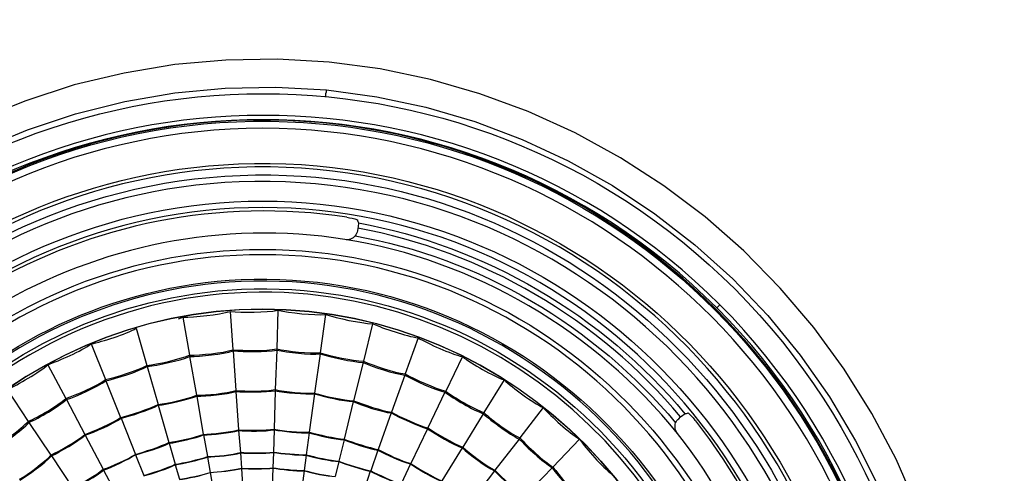
# Model space of a CAD drawing. Units: inches. Extents: x 34.9 to 100, y 1.6 to 34.9.
# Drawn here: x 38.1 to 41.6, y 18.4 to 20 of the extents above; entities that cross this region are included whole.
import ezdxf

# ---------------------------------------------------------------- set-up
doc = ezdxf.new("R2010")
doc.units = ezdxf.units.IN
doc.header["$MEASUREMENT"] = 0
doc.layers.add('line art', color=7, linetype='Continuous', lineweight=0)

# ---------------------------------------------------------------- blocks, each defined once
blk = doc.blocks.new('Block_20')
at = {"layer": 'line art', "color": 7, "lineweight": 25}
for p, q in [((39.297, 19.272), (39.2956, 19.2623)), ((38.8382, 18.973), (38.8477, 18.8353)), ((39.0097, 18.9772), (39.0056, 18.838)), ((40.5876, 18.9854), (40.5985, 18.9965)), ((38.653, 18.9469), (38.668, 18.9524)), ((38.668, 18.9524), (38.6925, 18.816)), ((39.1812, 18.962), (39.1622, 18.8243)), ((38.5005, 18.9124), (38.5386, 18.7788)), ((39.3501, 18.929), (39.3174, 18.794)), ((39.5134, 18.878), (39.4671, 18.7485)), ((38.3385, 18.856), (38.3902, 18.7278)), ((38.8477, 18.8353), (38.849, 18.8312)), ((38.849, 18.8312), (38.8586, 18.6893)), ((39.0056, 18.8339), (39.0002, 18.692)), ((39.0056, 18.838), (39.0056, 18.8339)), ((39.1622, 18.8243), (39.1622, 18.8201)), ((38.6925, 18.816), (38.6925, 18.8105)), ((38.6925, 18.8105), (38.717, 18.6714)), ((39.1622, 18.8201), (39.1418, 18.6796)), ((39.316, 18.7898), (39.282, 18.6521)), ((39.3174, 18.794), (39.316, 18.7898)), ((39.6727, 18.8105), (39.6128, 18.6865)), ((38.1833, 18.7816), (38.2473, 18.6603)), ((38.5386, 18.7788), (38.54, 18.7747)), ((38.54, 18.7747), (38.5795, 18.6383)), ((38.3902, 18.7278), (38.3916, 18.7237)), ((38.3916, 18.7237), (38.4447, 18.5915)), ((39.4658, 18.7444), (39.4181, 18.6107)), ((39.4671, 18.7485), (39.4658, 18.7444)), ((39.8225, 18.7265), (39.7503, 18.6094)), ((38.0363, 18.692), (38.1125, 18.5777)), ((38.8586, 18.6893), (38.8586, 18.6851)), ((38.8586, 18.6851), (38.8681, 18.5474)), ((39.0002, 18.6879), (38.9961, 18.5501)), ((39.0002, 18.692), (39.0002, 18.6879)), ((39.6128, 18.6865), (39.6101, 18.6824)), ((38.2473, 18.6603), (38.25, 18.6562)), ((38.25, 18.6562), (38.3154, 18.5308)), ((38.717, 18.6714), (38.7184, 18.6686)), ((38.7184, 18.6686), (38.7415, 18.5308)), ((39.1418, 18.6769), (39.1227, 18.5391)), ((39.1418, 18.6796), (39.1418, 18.6769)), ((39.2806, 18.6493), (39.2479, 18.5143)), ((39.282, 18.6521), (39.2806, 18.6493)), ((39.6101, 18.6824), (39.5488, 18.5543)), ((38.5795, 18.6383), (38.5795, 18.6355)), ((38.5795, 18.6355), (38.6176, 18.5019)), ((39.9627, 18.6273), (39.8797, 18.5184)), ((38.1125, 18.5777), (38.1152, 18.5735)), ((38.4447, 18.5915), (38.4461, 18.5887)), ((38.4461, 18.5887), (38.4978, 18.4592)), ((39.4168, 18.608), (39.3705, 18.4771)), ((39.4181, 18.6107), (39.4168, 18.608)), ((39.7476, 18.6052), (39.6741, 18.4854)), ((39.7503, 18.6094), (39.7476, 18.6052)), ((40.4501, 18.5873), (40.4569, 18.5942)), ((38.1152, 18.5735), (38.1942, 18.4565)), ((38.8681, 18.5474), (38.8681, 18.5446)), ((38.8681, 18.5446), (38.8749, 18.4661)), ((38.9961, 18.5474), (38.9934, 18.4675)), ((38.9961, 18.5501), (38.9961, 18.5474)), ((39.5475, 18.5515), (39.4876, 18.4261)), ((39.5488, 18.5543), (39.5475, 18.5515)), ((38.3154, 18.5308), (38.3167, 18.5281)), ((38.3167, 18.5281), (38.3821, 18.4055)), ((38.7415, 18.5308), (38.7429, 18.5295)), ((38.7429, 18.5295), (38.7565, 18.4509)), ((39.1227, 18.5364), (39.1118, 18.4578)), ((39.1227, 18.5391), (39.1227, 18.5364)), ((39.2479, 18.5116), (39.2289, 18.4344)), ((39.2479, 18.5143), (39.2479, 18.5116)), ((39.8769, 18.5143), (39.7898, 18.4027)), ((39.8797, 18.5184), (39.8769, 18.5143)), ((40.0934, 18.5143), (39.9981, 18.4137)), ((38.6176, 18.5019), (38.619, 18.4992)), ((38.619, 18.4992), (38.6408, 18.4234)), ((39.3691, 18.4744), (39.3432, 18.4)), ((39.3705, 18.4771), (39.3691, 18.4744)), ((39.6714, 18.4826), (39.5992, 18.3642)), ((39.6741, 18.4854), (39.6714, 18.4826)), ((38.1942, 18.4565), (38.1956, 18.4537)), ((38.1956, 18.4537), (38.2732, 18.338)), ((38.4978, 18.4592), (38.4978, 18.4578)), ((38.4978, 18.4578), (38.5278, 18.3834)), ((38.7565, 18.4509), (38.7565, 18.4496)), ((38.7565, 18.4496), (38.766, 18.3945)), ((38.8749, 18.4661), (38.8749, 18.4647)), ((38.8749, 18.4647), (38.879, 18.4096)), ((38.9934, 18.4661), (38.992, 18.411)), ((38.9934, 18.4675), (38.9934, 18.4661)), ((39.1118, 18.4565), (39.1036, 18.4014)), ((39.1118, 18.4578), (39.1118, 18.4565)), ((38.3821, 18.4055), (38.3834, 18.4027)), ((38.3834, 18.4027), (38.4202, 18.3325)), ((38.6408, 18.4234), (38.6408, 18.422)), ((38.6408, 18.422), (38.6557, 18.3697)), ((38.879, 18.4096), (38.879, 18.4082)), ((38.879, 18.4082), (38.8858, 18.3022)), ((38.992, 18.4096), (38.9879, 18.3035)), ((38.992, 18.411), (38.992, 18.4096)), ((39.1036, 18.4), (39.09, 18.2953)), ((39.1036, 18.4014), (39.1036, 18.4)), ((39.2289, 18.433), (39.2153, 18.3793)), ((39.2289, 18.4344), (39.2289, 18.433)), ((39.3432, 18.4), (39.3419, 18.3986)), ((39.4862, 18.4248), (39.4522, 18.3531)), ((39.4876, 18.4261), (39.4862, 18.4248)), ((39.7884, 18.4), (39.704, 18.2898)), ((39.7898, 18.4027), (39.7884, 18.4)), ((39.9954, 18.411), (39.8973, 18.3091)), ((39.9981, 18.4137), (39.9954, 18.411)), ((38.766, 18.3945), (38.7851, 18.2898)), ((38.766, 18.3945), (38.766, 18.3945)), ((39.3419, 18.3986), (39.3242, 18.3462))]:
    blk.add_line(p, q, dxfattribs=at)
for points in [[(39.1935, 19.8685), (39.0083, 19.8795), (38.8232, 19.8767), (38.6394, 19.8602), (38.457, 19.8299), (38.2772, 19.7872), (38.1003, 19.7293), (37.9287, 19.6605)], [(41.3064, 18.2705), (41.2316, 18.4413), (41.1444, 18.6066), (41.045, 18.765), (40.9361, 18.9152), (40.815, 19.0571), (40.6843, 19.1907), (40.5454, 19.3133), (40.397, 19.4249), (40.2404, 19.5255), (40.0784, 19.615), (39.9096, 19.6921), (39.7353, 19.7555), (39.5584, 19.8065), (39.3773, 19.8451), (39.1935, 19.8685)], [(37.9423, 19.5558), (38.1098, 19.626), (38.2827, 19.6839), (38.4597, 19.728), (38.6394, 19.7583), (38.8205, 19.7762), (39.0029, 19.7789), (39.184, 19.7693)], [(39.184, 19.7693), (39.365, 19.7445), (39.542, 19.7073), (39.7176, 19.6563), (39.8878, 19.5916), (40.0526, 19.5144), (40.2118, 19.4263), (40.3643, 19.3243), (40.5086, 19.2127), (40.6448, 19.0901), (40.77, 18.9579), (40.8871, 18.816), (40.9919, 18.6658), (41.0859, 18.5074), (41.1676, 18.3435)], [(39.1826, 19.7472), (39.1826, 19.7514), (39.1826, 19.7569), (39.184, 19.7624), (39.184, 19.7652), (39.184, 19.7679), (39.184, 19.7693)]]:
    blk.add_lwpolyline(points, dxfattribs=at)
for points in [[(37.2589, 15.5842), (36.3413, 16.503), (36.3054, 18.0055), (37.1786, 18.9675), (38.1033, 19.9849), (39.6798, 20.0218), (40.6529, 19.0529)], [(40.5985, 18.9965), (39.6575, 19.9373), (38.1306, 19.8979), (37.2344, 18.9152), (36.3922, 17.9798), (36.4232, 16.5307), (37.3134, 15.6393)], [(40.5876, 18.9854), (39.6541, 19.9182), (38.1339, 19.8828), (37.2466, 18.9042), (36.4072, 17.9786), (36.4409, 16.5337), (37.3242, 15.6503)], [(41.271, 17.3186), (41.2699, 18.5735), (40.2842, 19.61), (39.0451, 19.6591), (37.7363, 19.7091), (36.6411, 18.6443), (36.6408, 17.3186)], [(36.6435, 17.3186), (36.6455, 18.6404), (37.7378, 19.706), (39.0437, 19.6549), (40.2787, 19.6096), (41.2684, 18.5687), (41.2669, 17.3186)], [(41.2411, 17.3186), (41.2404, 18.5943), (40.2143, 19.6279), (38.9552, 19.6315), (37.6958, 19.6275), (36.6723, 18.5934), (36.6694, 17.3186)], [(36.7947, 17.3186), (36.7935, 18.4857), (37.7161, 19.4568), (38.8681, 19.5034), (40.0907, 19.5529), (41.1162, 18.5566), (41.1172, 17.3186)], [(41.1049, 17.3186), (41.1013, 18.5515), (40.0869, 19.5373), (38.8695, 19.491), (37.7211, 19.4413), (36.808, 18.4825), (36.8069, 17.3186)], [(36.8355, 17.3186), (36.8367, 18.5332), (37.8418, 19.5098), (39.041, 19.4621), (40.1704, 19.4175), (41.0771, 18.4621), (41.0763, 17.3186)], [(41.0532, 17.3186), (41.051, 18.5224), (40.0595, 19.4857), (38.8708, 19.4387), (37.7529, 19.3938), (36.8566, 18.4512), (36.8586, 17.3186)], [(36.9281, 17.3186), (36.9293, 18.4466), (37.8411, 19.3677), (38.9552, 19.3698), (40.0728, 19.3666), (40.9801, 18.4495), (40.9838, 17.3186)], [(40.9606, 17.3186), (40.9596, 18.4352), (40.0585, 19.3462), (38.9552, 19.3464), (37.8528, 19.3456), (36.9512, 18.4345), (36.9512, 17.3186)], [(37.0996, 17.3186), (37.1008, 18.3519), (37.9344, 19.195), (38.9552, 19.1962), (39.9764, 19.1958), (40.8105, 18.3516), (40.8122, 17.3186)], [(40.7932, 17.3186), (40.7909, 18.3409), (39.9663, 19.1774), (38.9552, 19.1769), (37.9479, 19.1784), (37.1172, 18.3379), (37.1187, 17.3186)], [(37.2058, 17.3186), (37.2054, 18.2615), (37.9476, 19.0443), (38.8776, 19.0874), (39.8709, 19.1302), (40.704, 18.3245), (40.706, 17.3186)], [(40.6992, 17.3186), (40.697, 18.3201), (39.8666, 19.1242), (38.8776, 19.0805), (37.9528, 19.0392), (37.2108, 18.2559), (37.2126, 17.3186)], [(37.2398, 17.3186), (37.2397, 18.2429), (37.9672, 19.0107), (38.879, 19.0529), (39.8526, 19.0955), (40.6695, 18.3041), (40.672, 17.3186)], [(40.6598, 17.3186), (40.6594, 18.2352), (39.9373, 18.9984), (39.0328, 19.0405), (38.0683, 19.0845), (37.2525, 18.2955), (37.2521, 17.3186)], [(40.6529, 19.0529), (41.6203, 18.0779), (41.6003, 16.4818), (40.6039, 15.536), (39.6598, 14.6433), (38.1772, 14.6637), (37.2589, 15.5842)], [(37.312, 17.3186), (37.3097, 18.2289), (38.0557, 18.9838), (38.9552, 18.9813), (39.8586, 18.983), (40.5986, 18.2315), (40.5998, 17.3186)], [(40.5998, 17.3186), (40.5981, 18.2335), (39.8592, 18.9804), (38.9552, 18.9813), (38.0537, 18.9805), (37.3113, 18.2316), (37.312, 17.3186)], [(37.3134, 15.6393), (38.2017, 14.7494), (39.6379, 14.7289), (40.5508, 15.5925), (41.5137, 16.5108), (41.5371, 18.0518), (40.5985, 18.9965)], [(37.3242, 15.6503), (38.2077, 14.7666), (39.6322, 14.7454), (40.5399, 15.6035), (41.4968, 16.5124), (41.5197, 18.0498), (40.5876, 18.9854)]]:
    blk.add_open_spline(points, degree=3, knots=[0, 0, 0, 0, 1, 1, 1, 2, 2, 2, 2], dxfattribs=at)
for points in [[(39.2575, 19.3119), (38.3357, 19.4515), (37.4387, 18.9282), (37.0983, 18.0501)], [(39.2507, 19.232), (38.3655, 19.3698), (37.4929, 18.8617), (37.1704, 18.0156)], [(39.2575, 19.3119), (39.2693, 19.3096), (39.2844, 19.3067), (39.2956, 19.3023)], [(39.2956, 19.3023), (39.2959, 19.2992), (39.2974, 19.2935), (39.2997, 19.2913)], [(39.2997, 19.2913), (39.299, 19.2854), (39.2984, 19.2777), (39.297, 19.272)], [(39.2997, 19.2913), (39.748, 19.2094), (40.18, 18.9601), (40.4719, 18.6052)], [(39.2956, 19.2623), (39.2948, 19.2572), (39.2908, 19.2484), (39.2874, 19.2444)], [(40.4569, 18.5942), (40.166, 18.9437), (39.7415, 19.1918), (39.297, 19.272)], [(39.2874, 19.2444), (39.2794, 19.235), (39.2627, 19.2274), (39.2507, 19.232)], [(40.446, 18.5336), (40.1536, 18.9012), (39.7111, 19.1583), (39.2507, 19.232)], [(39.2874, 19.2444), (39.7292, 19.1688), (40.1514, 18.9187), (40.4392, 18.5722)], [(38.668, 18.9524), (38.7107, 18.9528), (38.7974, 18.961), (38.8382, 18.973)], [(38.8382, 18.973), (38.8808, 18.9692), (38.9679, 18.9688), (39.0097, 18.9772)], [(39.0097, 18.9772), (39.0519, 18.9682), (39.1385, 18.9582), (39.1812, 18.962)], [(39.1812, 18.962), (39.2223, 18.9488), (39.3072, 18.9299), (39.3501, 18.929)], [(38.3385, 18.856), (38.3806, 18.8648), (38.4632, 18.8911), (38.5005, 18.9124)], [(39.3501, 18.929), (39.3892, 18.9118), (39.4714, 18.8839), (39.5134, 18.878)], [(39.5134, 18.878), (39.551, 18.8566), (39.6309, 18.8201), (39.6727, 18.8105)], [(38.1833, 18.7816), (38.224, 18.7955), (38.3036, 18.831), (38.3385, 18.856)], [(38.6925, 18.816), (38.7318, 18.8157), (38.8104, 18.8232), (38.8477, 18.8353)], [(38.6925, 18.8105), (38.732, 18.811), (38.8115, 18.8193), (38.849, 18.8312)], [(38.8477, 18.8353), (38.887, 18.8316), (38.967, 18.831), (39.0056, 18.838)], [(38.849, 18.8312), (38.8881, 18.8274), (38.9672, 18.8269), (39.0056, 18.8339)], [(39.0056, 18.838), (39.0441, 18.83), (39.1232, 18.8208), (39.1622, 18.8243)], [(39.0056, 18.8339), (39.0441, 18.8258), (39.1232, 18.8167), (39.1622, 18.8201)], [(39.1622, 18.8243), (39.1999, 18.8128), (39.2782, 18.7957), (39.3174, 18.794)], [(38.5386, 18.7788), (38.5779, 18.7837), (38.6562, 18.8006), (38.6925, 18.816)], [(38.54, 18.7747), (38.5786, 18.7797), (38.6565, 18.796), (38.6925, 18.8105)], [(39.1622, 18.8201), (39.1996, 18.8085), (39.2771, 18.7915), (39.316, 18.7898)], [(39.316, 18.7898), (39.3518, 18.7736), (39.4269, 18.7485), (39.4658, 18.7444)], [(39.3174, 18.794), (39.3532, 18.7777), (39.4282, 18.7526), (39.4671, 18.7485)], [(39.6727, 18.8105), (39.7076, 18.7853), (39.7823, 18.7409), (39.8225, 18.7265)], [(38.0363, 18.692), (38.0756, 18.7097), (38.1512, 18.7529), (38.1833, 18.7816)], [(38.3902, 18.7278), (38.4284, 18.7364), (38.5045, 18.7602), (38.5386, 18.7788)], [(38.3916, 18.7237), (38.4297, 18.7323), (38.5058, 18.756), (38.54, 18.7747)], [(38.2473, 18.6603), (38.285, 18.6724), (38.3584, 18.7043), (38.3902, 18.7278)], [(38.25, 18.6562), (38.2874, 18.6684), (38.3599, 18.7005), (38.3916, 18.7237)], [(39.4658, 18.7444), (39.4999, 18.7251), (39.5723, 18.6918), (39.6101, 18.6824)], [(39.4671, 18.7485), (39.5016, 18.7289), (39.5745, 18.6957), (39.6128, 18.6865)], [(39.8225, 18.7265), (39.8546, 18.6979), (39.9243, 18.6458), (39.9627, 18.6273)], [(38.717, 18.6714), (38.7527, 18.6713), (38.8247, 18.6782), (38.8586, 18.6893)], [(38.7184, 18.6686), (38.7536, 18.6688), (38.8248, 18.6753), (38.8586, 18.6851)], [(38.8586, 18.6893), (38.8937, 18.6857), (38.9657, 18.6848), (39.0002, 18.692)], [(38.8586, 18.6851), (38.8936, 18.6826), (38.9658, 18.6823), (39.0002, 18.6879)], [(39.0002, 18.692), (39.035, 18.6848), (39.1065, 18.6765), (39.1418, 18.6796)], [(39.0002, 18.6879), (39.035, 18.6814), (39.1067, 18.6741), (39.1418, 18.6769)], [(39.6128, 18.6865), (39.6447, 18.6631), (39.7132, 18.6224), (39.7503, 18.6094)], [(38.1125, 18.5777), (38.149, 18.5935), (38.2183, 18.6331), (38.2473, 18.6603)], [(38.1152, 18.5735), (38.151, 18.5901), (38.2205, 18.6301), (38.25, 18.6562)], [(38.5795, 18.6383), (38.6145, 18.6429), (38.6844, 18.6581), (38.717, 18.6714)], [(38.5795, 18.6355), (38.6148, 18.6401), (38.6856, 18.6551), (38.7184, 18.6686)], [(39.1418, 18.6796), (39.1758, 18.6688), (39.2465, 18.6529), (39.282, 18.6521)], [(39.1418, 18.6769), (39.1754, 18.6662), (39.2456, 18.6502), (39.2806, 18.6493)], [(39.2806, 18.6493), (39.3132, 18.6347), (39.3815, 18.6117), (39.4168, 18.608)], [(39.282, 18.6521), (39.3147, 18.6384), (39.3833, 18.6159), (39.4181, 18.6107)], [(39.6101, 18.6824), (39.6422, 18.6597), (39.711, 18.6187), (39.7476, 18.6052)], [(38.4447, 18.5915), (38.4792, 18.6), (38.5479, 18.6224), (38.5795, 18.6383)], [(38.4461, 18.5887), (38.4802, 18.5971), (38.5485, 18.6193), (38.5795, 18.6355)], [(39.9627, 18.6273), (39.9918, 18.5954), (40.0565, 18.5361), (40.0934, 18.5143)], [(37.9873, 18.4812), (38.0209, 18.5018), (38.0856, 18.5491), (38.1125, 18.5777)], [(38.3154, 18.5308), (38.3493, 18.542), (38.4156, 18.5709), (38.4447, 18.5915)], [(38.3167, 18.5281), (38.3506, 18.5393), (38.417, 18.5681), (38.4461, 18.5887)], [(39.4168, 18.608), (39.4478, 18.5911), (39.5137, 18.5608), (39.5475, 18.5515)], [(39.4181, 18.6107), (39.4491, 18.5933), (39.5146, 18.5632), (39.5488, 18.5543)], [(39.7476, 18.6052), (39.7774, 18.5794), (39.842, 18.5318), (39.8769, 18.5143)], [(39.7503, 18.6094), (39.7794, 18.5822), (39.8434, 18.5343), (39.8797, 18.5184)], [(40.4392, 18.5722), (40.4408, 18.5769), (40.4462, 18.5843), (40.4501, 18.5873)], [(40.4569, 18.5942), (40.4615, 18.5975), (40.4677, 18.6015), (40.4719, 18.6052)], [(40.4719, 18.6052), (40.4749, 18.6058), (40.4812, 18.6072), (40.4841, 18.608)], [(40.4841, 18.608), (40.4935, 18.6004), (40.5035, 18.5883), (40.5114, 18.5791)], [(40.9484, 17.3186), (40.9503, 17.7682), (40.7888, 18.2283), (40.5114, 18.5791)], [(37.99, 18.4785), (38.0239, 18.4984), (38.0885, 18.5448), (38.1152, 18.5735)], [(38.7415, 18.5308), (38.7731, 18.532), (38.8378, 18.5389), (38.8681, 18.5474)], [(38.7429, 18.5295), (38.7743, 18.5299), (38.838, 18.536), (38.8681, 18.5446)], [(38.8681, 18.5474), (38.8999, 18.5448), (38.9649, 18.5446), (38.9961, 18.5501)], [(38.8681, 18.5446), (38.8999, 18.542), (38.9649, 18.5418), (38.9961, 18.5474)], [(38.9961, 18.5501), (39.0272, 18.5437), (39.0912, 18.5363), (39.1227, 18.5391)], [(38.9961, 18.5474), (39.0272, 18.542), (39.0914, 18.5351), (39.1227, 18.5364)], [(39.5475, 18.5515), (39.5766, 18.5317), (39.6388, 18.4952), (39.6714, 18.4826)], [(39.5488, 18.5543), (39.5782, 18.5341), (39.641, 18.4977), (39.6741, 18.4854)], [(40.446, 18.5336), (40.4378, 18.5433), (40.4341, 18.5602), (40.4392, 18.5722)], [(38.1942, 18.4565), (38.2264, 18.4714), (38.2888, 18.5074), (38.3154, 18.5308)], [(38.1956, 18.4537), (38.2277, 18.4687), (38.2902, 18.5047), (38.3167, 18.5281)], [(38.6176, 18.5019), (38.6489, 18.5061), (38.7123, 18.5193), (38.7415, 18.5308)], [(38.619, 18.4992), (38.6506, 18.5033), (38.7135, 18.5172), (38.7429, 18.5295)], [(39.1227, 18.5391), (39.1531, 18.5299), (39.2164, 18.5159), (39.2479, 18.5143)], [(39.1227, 18.5364), (39.1531, 18.5271), (39.2164, 18.5131), (39.2479, 18.5116)], [(39.2479, 18.5143), (39.2774, 18.5023), (39.3393, 18.4819), (39.3705, 18.4771)], [(39.2479, 18.5116), (39.2771, 18.4993), (39.3381, 18.479), (39.3691, 18.4744)], [(39.8769, 18.5143), (39.9036, 18.4854), (39.9623, 18.4316), (39.9954, 18.411)], [(39.8797, 18.5184), (39.9061, 18.489), (39.9646, 18.4343), (39.9981, 18.4137)], [(40.0934, 18.5143), (40.1184, 18.4788), (40.1757, 18.413), (40.2105, 18.3876)], [(40.8694, 17.3186), (40.8697, 17.7519), (40.7145, 18.1961), (40.446, 18.5336)], [(38.4978, 18.4592), (38.5283, 18.4673), (38.5895, 18.4879), (38.6176, 18.5019)], [(38.4978, 18.4578), (38.5288, 18.4651), (38.5908, 18.4846), (38.619, 18.4992)], [(39.3691, 18.4744), (39.3969, 18.4591), (39.4557, 18.4325), (39.4862, 18.4248)], [(39.3705, 18.4771), (39.3981, 18.4611), (39.4568, 18.4336), (39.4876, 18.4261)], [(39.6714, 18.4826), (39.698, 18.4586), (39.7562, 18.4151), (39.7884, 18.4)], [(39.6741, 18.4854), (39.7003, 18.4611), (39.7576, 18.4176), (39.7898, 18.4027)], [(38.0812, 18.3697), (38.1119, 18.3877), (38.1703, 18.43), (38.1942, 18.4565)], [(38.0826, 18.3669), (38.1133, 18.385), (38.1717, 18.4273), (38.1956, 18.4537)], [(38.3821, 18.4055), (38.4121, 18.4158), (38.4715, 18.4416), (38.4978, 18.4592)], [(38.3834, 18.4027), (38.4129, 18.4139), (38.4715, 18.4407), (38.4978, 18.4578)], [(38.6408, 18.4234), (38.6699, 18.4279), (38.7289, 18.4408), (38.7565, 18.4509)], [(38.6408, 18.422), (38.6699, 18.4265), (38.7289, 18.4395), (38.7565, 18.4496)], [(38.7565, 18.4509), (38.7863, 18.4514), (38.8465, 18.4575), (38.8749, 18.4661)], [(38.7565, 18.4496), (38.7863, 18.45), (38.8465, 18.4561), (38.8749, 18.4647)], [(38.8749, 18.4661), (38.9042, 18.4638), (38.9645, 18.4631), (38.9934, 18.4675)], [(38.8749, 18.4647), (38.9042, 18.4624), (38.9645, 18.4618), (38.9934, 18.4661)], [(38.9934, 18.4675), (39.0224, 18.463), (39.0827, 18.457), (39.1118, 18.4578)], [(38.9934, 18.4661), (39.0224, 18.4616), (39.0827, 18.4556), (39.1118, 18.4565)], [(39.1118, 18.4578), (39.1403, 18.4495), (39.1996, 18.4363), (39.2289, 18.4344)], [(39.1118, 18.4565), (39.1403, 18.4481), (39.1996, 18.435), (39.2289, 18.433)], [(38.2732, 18.338), (38.3017, 18.3522), (38.3575, 18.3854), (38.3821, 18.4055)], [(38.2745, 18.3366), (38.3033, 18.3502), (38.3591, 18.3824), (38.3834, 18.4027)], [(38.5278, 18.3834), (38.5566, 18.391), (38.6142, 18.4103), (38.6408, 18.4234)], [(38.5278, 18.3821), (38.5565, 18.3894), (38.6146, 18.4084), (38.6408, 18.422)], [(38.766, 18.3945), (38.7942, 18.3959), (38.8519, 18.4025), (38.879, 18.4096)], [(38.766, 18.3945), (38.7943, 18.3951), (38.8519, 18.4008), (38.879, 18.4082)], [(38.879, 18.4096), (38.9071, 18.4072), (38.9643, 18.4068), (38.992, 18.411)], [(38.879, 18.4082), (38.907, 18.4069), (38.9643, 18.4069), (38.992, 18.4096)], [(38.992, 18.411), (39.0194, 18.4065), (39.0761, 18.4005), (39.1036, 18.4014)], [(38.992, 18.4096), (39.0194, 18.4051), (39.0761, 18.3991), (39.1036, 18.4)], [(39.1036, 18.4014), (39.1308, 18.3939), (39.1875, 18.3816), (39.2153, 18.3793)], [(39.1036, 18.4), (39.1307, 18.3923), (39.1873, 18.3804), (39.2153, 18.3793)], [(39.2289, 18.4344), (39.2566, 18.4236), (39.3142, 18.4052), (39.3432, 18.4)], [(39.2289, 18.433), (39.2562, 18.4224), (39.3134, 18.404), (39.3419, 18.3986)], [(39.3432, 18.4), (39.3693, 18.3863), (39.4243, 18.3616), (39.4522, 18.3531)], [(39.4862, 18.4248), (39.5124, 18.4068), (39.5684, 18.3739), (39.5978, 18.3628)], [(39.4876, 18.4261), (39.5137, 18.4082), (39.5698, 18.3753), (39.5992, 18.3642)], [(39.7884, 18.4), (39.8126, 18.3738), (39.866, 18.3249), (39.896, 18.3063)], [(39.7898, 18.4027), (39.814, 18.3766), (39.8673, 18.3276), (39.8973, 18.3091)], [(39.9954, 18.411), (40.0187, 18.3795), (40.0711, 18.3194), (40.1016, 18.2953)], [(39.9981, 18.4137), (40.0215, 18.3818), (40.0744, 18.3218), (40.1056, 18.298)], [(38.6557, 18.3683), (38.6837, 18.372), (38.7399, 18.3839), (38.766, 18.3945)], [(38.6557, 18.3697), (38.6835, 18.3736), (38.7398, 18.3851), (38.766, 18.3945)], [(39.3419, 18.3986), (39.3683, 18.3846), (39.4237, 18.36), (39.4522, 18.3518)]]:
    blk.add_open_spline(points, degree=3, dxfattribs=at)

msp = doc.modelspace()

# ---------------------------------------------------------------- block references
at = {"layer": 'line art'}
msp.add_blockref('Block_20', (0, 0), dxfattribs=at)

doc.saveas('drawing.dxf')
